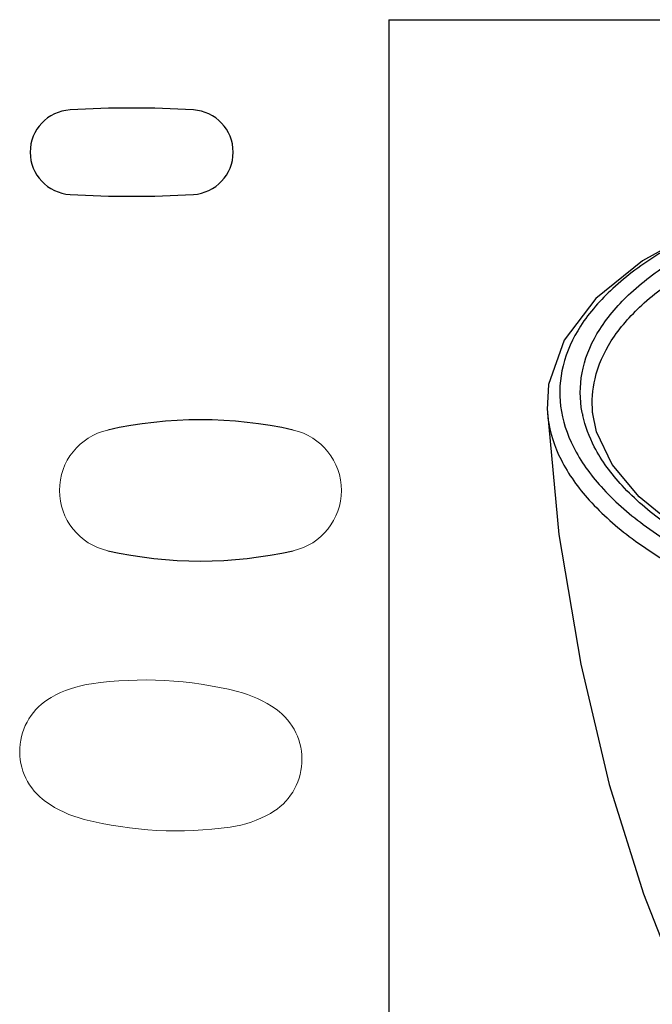
# Model space of a CAD drawing. Extents: x -2130 to 19742, y -30 to 7110.
# Drawn here: x 436 to 794, y 4127 to 4685 of the extents above; entities that cross this region are included whole.
import ezdxf

# ---------------------------------------------------------------- set-up
doc = ezdxf.new("R2010")
doc.units = 0
doc.header["$LTSCALE"] = 2
doc.header["$MEASUREMENT"] = 0
doc.layers.get('0').update_dxf_attribs({"linetype": 'CONTINUOUS'})
doc.layers.add('06___PRT_ALL_SURFS', color=7, linetype='CONTINUOUS')

msp = doc.modelspace()

# ---------------------------------------------------------------- linework, layer by layer
for q in [(645.22, -30.18), (3602.58, 4685.16)]:
    msp.add_line((645.22, 4685.16), q)
at = {"color": 7, "linetype": 'Continuous'}
for p, q in [((735.72, 4478.48), (734.94, 4464.34)), ((734.92, 4464.76), (734.94, 4464.37)), ((760.71, 4462.5), (760.69, 4462.77))]:
    msp.add_line(p, q, dxfattribs=at)
for points in [[(823.03, 4567.51), (788.94, 4548.62), (762.47, 4527.14), (744.52, 4503.58), (735.72, 4478.48)], [(833.33, 4382.24), (808.55, 4397.31), (787.1, 4414.79), (771.77, 4433.1), (762.88, 4451.69), (760.69, 4462.73)]]:
    msp.add_lwpolyline(points, dxfattribs=at)
msp.add_circle((485.99, 4452.68), 2.130106166545794e-16)
for centre, radius, start, end in [((466.06, 4610.1), 24, 93.4196, 266.5804), ((499.56, 4049.48), 585.62, 86.58037, 93.41963), ((533.06, 4610.1), 24, 273.4196, 86.5804), ((499.56, 5170.73), 585.62, 266.58037, 273.41963), ((538.53, 4218.72), 239.79, 77.3424, 102.6576), ((538.53, 4618.29), 239.79, 257.3424, 282.6576)]:
    msp.add_arc(centre, radius, start, end)
msp.add_arc((816.1, 4474.35), 62.5, 191.5832, 192.3912, dxfattribs=at)
at = {"color": 7, "linetype": 'Continuous', "lineweight": 15}
for centre, radius, start, end in [((493.67, 4418.51), 35.02, 102.6576, 257.3424), ((583.4, 4418.51), 35.02, 282.6576, 77.3424), ((485.89, 4244.61), 65, 98.1054, 119.4749), ((507.04, 4096.1), 215, 75.8946, 98.1054), ((471.13, 4270.72), 35, 119.4749, 234.5251), ((543.6, 4241.58), 65, 54.5251, 75.8946), ((561.01, 4266.01), 35, 299.4749, 54.5251), ((488.54, 4295.15), 65, 234.5251, 255.8946), ((546.25, 4292.13), 65, 278.1054, 299.4749), ((525.1, 4440.63), 215, 255.8946, 278.1054)]:
    msp.add_arc(centre, radius, start, end, dxfattribs=at)
at = {"color": 7, "linetype": 'Continuous'}
for points, start_tangent, end_tangent in [([(1230.75, 4594.41), (1179.57, 4603.72), (1126.02, 4609.56), (1071.63, 4611.75), (1017.68, 4610.29), (965.44, 4605.2), (916.18, 4596.63), (871.15, 4584.76), (831.48, 4569.92), (798.18, 4552.47), (772.07, 4532.85), (753.82, 4511.55), (743.9, 4489.12), (742.53, 4466.13), (749.79, 4443.12), (765.47, 4420.64), (789.31, 4399.23), (820.59, 4379.51)], (-0.976333, 0.216271), (0.880596, -0.473867)), ([(754.88, 4461.8), (754.24, 4465.48), (755.27, 4487.83), (764.69, 4509.68), (782.3, 4530.43), (807.64, 4549.53), (840.04, 4566.51), (878.69, 4580.93), (922.6, 4592.42), (970.63, 4600.67), (1021.46, 4605.49), (1073.9, 4606.75), (1127.07, 4604.41), (1179.13, 4598.5), (1226.04, 4589.8)], (-0.200776, 0.979637), (0.975942, -0.218028)), ([(760.69, 4462.77), (762.03, 4481.77), (771.26, 4503.15), (788.51, 4523.44), (813.31, 4542.14), (845.02, 4558.76), (882.86, 4572.87), (925.84, 4584.13), (972.85, 4592.22), (1022.61, 4596.94), (1073.94, 4598.17), (1125.99, 4595.85), (1176.96, 4590.01), (1222.89, 4581.42)], (-0.090286, 0.995916), (0.975551, -0.219773)), ([(734.95, 4464.37), (735.38, 4459.39), (742.77, 4435.92), (758.77, 4413), (783.09, 4391.2), (815.01, 4371.13)], (0.046095, -0.998937), (0.881375, -0.472417)), ([(830.2, 4382.4), (801.15, 4400.44), (777.41, 4421.21), (761.64, 4443.15), (755.06, 4460.94)], (-0.881996, 0.471256), (-0.21457, 0.976709))]:
    msp.add_spline(points, degree=3, dxfattribs=dict(at, start_tangent=start_tangent, end_tangent=end_tangent))
at = {"layer": '06___PRT_ALL_SURFS', "color": 7, "linetype": 'Continuous'}
msp.add_lwpolyline([(734.92, 4464.76), (741.51, 4393.51), (753.92, 4320.14), (770.04, 4251.95), (789.41, 4189.99), (810.86, 4135.5), (833.84, 4087.58), (877.65, 4008.33)], dxfattribs=at)

doc.saveas('drawing.dxf')
